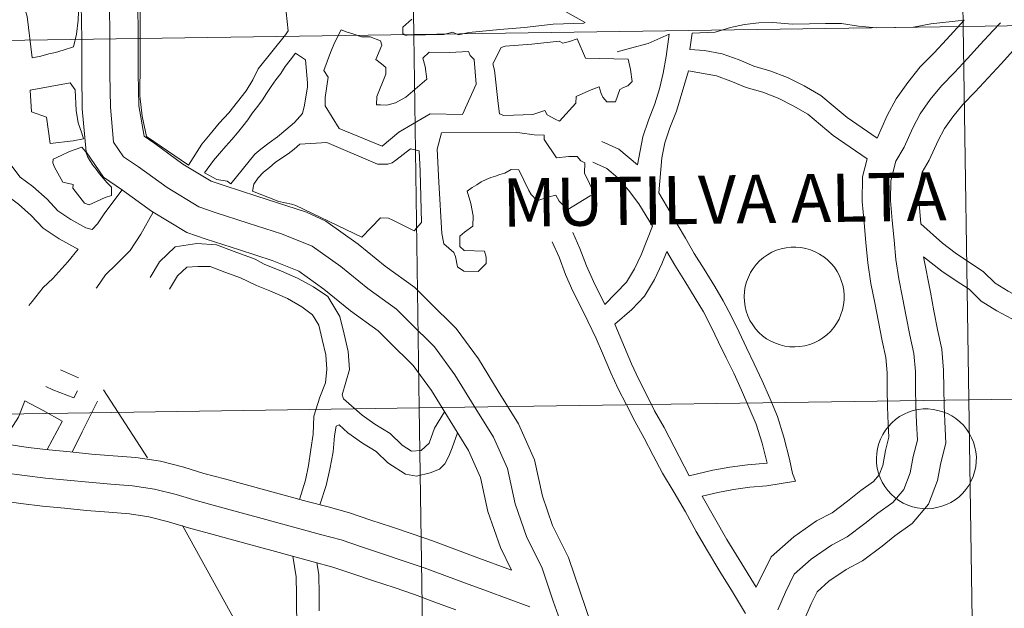
# Model space of a CAD drawing. Units: metres. Extents: x 599777 to 604276, y 4726444 to 4729480.
# Drawn here: x 600813 to 600886, y 4726657 to 4726701 of the extents above; entities that cross this region are included whole.
import ezdxf
from ezdxf.enums import TextEntityAlignment as Align

# ---------------------------------------------------------------- set-up
doc = ezdxf.new("R2010")
doc.units = ezdxf.units.M
doc.header["$MEASUREMENT"] = 0
doc.layers.add('Level 63', color=7, linetype='Continuous', lineweight=0)
doc.styles.add('Arial', font='ARIAL.TTF', dxfattribs={"height": 0.2})

msp = doc.modelspace()

# ---------------------------------------------------------------- linework, layer by layer
at = {"layer": 'Level 63', "linetype": 'Continuous', "lineweight": 0}
for points in [[(600923.95, 4726728.49, -0.24), (600924.37, 4726700.63, -0.24), (600883.38, 4726700.02, -0.24), (600882.97, 4726727.88, -0.24), (600923.95, 4726728.49, -0.24)], [(600882.97, 4726727.88, -0.24), (600883.38, 4726700.02, -0.24), (600842.4, 4726699.42, -0.24), (600841.99, 4726727.28, -0.24), (600882.97, 4726727.88, -0.24)], [(600841.99, 4726727.28, -0.24), (600842.4, 4726699.42, -0.24), (600801.42, 4726698.81, -0.24), (600801.01, 4726726.67, -0.24), (600841.99, 4726727.28, -0.24)], [(600816.86, 4726703.87, 0.01), (600817.07, 4726703.1, 0.01), (600817.2, 4726702.92, 0.01), (600817.43, 4726702.05, 0.01), (600817.41, 4726701.1, 0.01), (600817.39, 4726700.48, 0.01), (600817.25, 4726699.45, 0.01), (600817.04, 4726698.5, 0.01), (600816.27, 4726698.24, 0.01), (600815.68, 4726698.07, 0.01), (600815.19, 4726697.96, 0.01), (600814.6, 4726697.79, 0.01), (600813.96, 4726697.68, 0.01), (600813.57, 4726700.76, 0.01), (600813.45, 4726701.19, 0.01), (600813.29, 4726702.14, 0.01), (600813.18, 4726702.72, 0.01), (600813.5, 4726703.06, 0.01), (600814.26, 4726703.16, 0.01), (600815.31, 4726703.32, 0.01), (600816.08, 4726703.43, 0.01), (600816.86, 4726703.87, 0.01)], [(600924.37, 4726700.63, -0.24), (600924.78, 4726672.77, -0.24), (600883.8, 4726672.16, -0.24), (600883.38, 4726700.02, -0.24), (600924.37, 4726700.63, -0.24)], [(600835.79, 4726694.1, 0.01), (600835.81, 4726694.71, 0.01), (600836.02, 4726696.24, 0.01), (600835.7, 4726696.74, 0.01), (600836.19, 4726698.07, 0.01), (600836.51, 4726698.83, 0.01), (600836.99, 4726699.77, 0.01), (600837.45, 4726699.58, 0.01), (600837.94, 4726699.45, 0.01), (600838.52, 4726699.25, 0.01), (600839.16, 4726699.24, 0.01), (600839.92, 4726698.94, 0.01), (600840.03, 4726698.63, 0.01), (600839.58, 4726697.54, 0.01), (600840, 4726697.22, 0.01), (600840.33, 4726696.94, 0.01), (600840.32, 4726696.45, 0.01), (600839.64, 4726694.78, 0.01), (600839.63, 4726694.17, 0.01), (600839.93, 4726694.16, 0.01), (600840.39, 4726694.15, 0.01), (600841.04, 4726694.32, 0.01), (600841.82, 4726694.73, 0.01), (600843.38, 4726696.08, 0.01), (600843.25, 4726697.03, 0.01), (600843.08, 4726697.65, 0.01), (600843.55, 4726698.1, 0.01), (600845.08, 4726698.06, 0.01), (600846.49, 4726698.15, 0.01), (600846.61, 4726697.84, 0.01), (600846.91, 4726697.56, 0.01), (600847.05, 4726695.72, 0.01), (600846.05, 4726693.44, 0.01), (600843.63, 4726693.5, 0.01), (600843.32, 4726693.32, 0.01), (600841.3, 4726692.14, 0.01), (600840.05, 4726691.09, 0.01), (600836.83, 4726692.39, 0.01), (600835.79, 4726694.1, 0.01)], [(600883.38, 4726700.02, -0.24), (600883.8, 4726672.16, -0.24), (600842.82, 4726671.56, -0.24), (600842.4, 4726699.42, -0.24), (600883.38, 4726700.02, -0.24)], [(600842.4, 4726699.42, -0.24), (600842.82, 4726671.56, -0.24), (600801.83, 4726670.95, -0.24), (600801.42, 4726698.81, -0.24), (600842.4, 4726699.42, -0.24)], [(600848.31, 4726697.22, 0.01), (600848.92, 4726698.44, 0.01), (600849.23, 4726698.55, 0.01), (600851.22, 4726698.69, 0.01), (600853.25, 4726698.92, 0.01), (600853.52, 4726698.76, 0.01), (600854.02, 4726698.9, 0.01), (600854.59, 4726699.08, 0.01), (600855.22, 4726697.65, 0.01), (600858.4, 4726697.58, 0.01), (600858.57, 4726696.81, 0.01), (600858.7, 4726695.92, 0.01), (600858.36, 4726695.59, 0.01), (600858.05, 4726695.47, 0.01), (600857.77, 4726695.3, 0.01), (600857.44, 4726694.38, 0.01), (600856.8, 4726694.4, 0.01), (600856.5, 4726694.74, 0.01), (600856.38, 4726695.02, 0.01), (600856.24, 4726695.51, 0.01), (600855.75, 4726695.34, 0.01), (600855.47, 4726695.22, 0.01), (600854.51, 4726694.79, 0.01), (600854.5, 4726694.3, 0.01), (600853.27, 4726692.94, 0.01), (600852.94, 4726693.1, 0.01), (600852.36, 4726693.42, 0.01), (600852.18, 4726693.74, 0.01), (600851.29, 4726693.45, 0.01), (600849.11, 4726693.37, 0.01), (600848.81, 4726693.5, 0.01), (600848.7, 4726694.27, 0.01), (600848.42, 4726696.76, 0.01), (600848.31, 4726697.22, 0.01)], [(600830.56, 4726690.49, 0.01), (600828.77, 4726688.28, 0.01), (600828.5, 4726688.47, 0.01), (600827.73, 4726688.61, 0.01), (600826.79, 4726689.09, 0.01), (600827.46, 4726690.02, 0.01), (600827.93, 4726690.53, 0.01), (600828.4, 4726691.08, 0.01), (600828.84, 4726691.59, 0.01), (600829.25, 4726692.07, 0.01), (600829.66, 4726692.58, 0.01), (600830.04, 4726693.06, 0.01), (600830.39, 4726693.58, 0.01), (600830.77, 4726694.06, 0.01), (600831.12, 4726694.54, 0.01), (600831.43, 4726695.02, 0.01), (600831.78, 4726695.54, 0.01), (600832.13, 4726696.02, 0.01), (600832.48, 4726696.5, 0.01), (600832.82, 4726697.02, 0.01), (600833.2, 4726697.5, 0.01), (600833.58, 4726698.01, 0.01), (600834.34, 4726697.53, 0.01), (600834.48, 4726695.82, 0.01), (600834.48, 4726695.51, 0.01), (600834.26, 4726694.13, 0.01), (600834.1, 4726693.52, 0.01), (600833.5, 4726692.86, 0.01), (600832.87, 4726692.3, 0.01), (600832.25, 4726691.79, 0.01), (600831.62, 4726691.34, 0.01), (600831, 4726690.86, 0.01), (600830.56, 4726690.49, 0.01)], [(600816.77, 4726695.81, 0.01), (600817.15, 4726695.28, 0.01), (600817.24, 4726693.74, 0.01), (600817.38, 4726692.82, 0.01), (600817.66, 4726692.05, 0.01), (600817.78, 4726691.64, 0.01), (600817, 4726691.48, 0.01), (600815.3, 4726691.29, 0.01), (600815.02, 4726693.24, 0.01), (600813.91, 4726693.65, 0.01), (600813.8, 4726695.26, 0.01), (600816.77, 4726695.81, 0.01)], [(600844.15, 4726690.85, 0.01), (600844.48, 4726692.07, 0.01), (600850.03, 4726692.1, 0.01), (600850.31, 4726692.09, 0.01), (600851.38, 4726691.92, 0.01), (600852.14, 4726691.9, 0.01), (600852.14, 4726691.59, 0.01), (600853.06, 4726690.22, 0.01), (600853.98, 4726690.32, 0.01), (600854.59, 4726690.31, 0.01), (600854.86, 4726690, 0.01), (600855.16, 4726689.84, 0.01), (600855.15, 4726689.07, 0.01), (600855.88, 4726687.52, 0.01), (600855.57, 4726687.38, 0.01), (600853.89, 4726686.37, 0.01), (600853.26, 4726686.97, 0.01), (600853, 4726687.43, 0.01), (600852.38, 4726687.29, 0.01), (600851.61, 4726687, 0.01), (600851.16, 4726687.47, 0.01), (600850.98, 4726687.78, 0.01), (600850.25, 4726689.33, 0.01), (600849.67, 4726689.35, 0.01), (600849.2, 4726689.08, 0.01), (600848.83, 4726688.97, 0.01), (600848.49, 4726688.85, 0.01), (600848.15, 4726688.74, 0.01), (600847.81, 4726688.59, 0.01), (600847.44, 4726688.42, 0.01), (600847.1, 4726688.21, 0.01), (600846.76, 4726688, 0.01), (600846.38, 4726687.73, 0.01), (600846.67, 4726686.81, 0.01), (600846.83, 4726685.89, 0.01), (600846.81, 4726685.12, 0.01), (600846.19, 4726684.67, 0.01), (600845.85, 4726684.37, 0.01), (600845.83, 4726683.61, 0.01), (600846.16, 4726683.3, 0.01), (600847.69, 4726683.26, 0.01), (600847.8, 4726682.8, 0.01), (600847.8, 4726682.34, 0.01), (600847.51, 4726682.04, 0.01), (600847.2, 4726681.74, 0.01), (600846.13, 4726681.76, 0.01), (600845.67, 4726682.08, 0.01), (600845.51, 4726682.85, 0.01), (600845.39, 4726683.16, 0.01), (600844.64, 4726683.79, 0.01), (600844.5, 4726684.56, 0.01), (600844.28, 4726688.39, 0.01), (600844.15, 4726690.85, 0.01)], [(600817.64, 4726691.01, 0.01), (600817.95, 4726690.65, 0.01), (600818.08, 4726690.32, 0.01), (600818.26, 4726690.01, 0.01), (600818.47, 4726689.67, 0.01), (600818.71, 4726689.36, 0.01), (600818.98, 4726689.02, 0.01), (600819.24, 4726688.7, 0.01), (600819.54, 4726688.36, 0.01), (600819.87, 4726688.02, 0.01), (600819.86, 4726687.4, 0.01), (600819.4, 4726687.26, 0.01), (600818.19, 4726686.7, 0.01), (600817.86, 4726686.84, 0.01), (600816.99, 4726687.96, 0.01), (600817, 4726688.23, 0.01), (600816.23, 4726688.4, 0.01), (600815.62, 4726689.52, 0.01), (600815.5, 4726689.83, 0.01), (600815.51, 4726690.11, 0.01), (600816.1, 4726690.4, 0.01), (600816.74, 4726690.69, 0.01), (600817.64, 4726691.01, 0.01)], [(600833.6, 4726686.66, 0.01), (600833.28, 4726686.75, 0.01), (600832.34, 4726686.96, 0.01), (600830.37, 4726687.74, 0.01), (600830.48, 4726688.24, 0.01), (600830.8, 4726688.72, 0.01), (600831.21, 4726689.14, 0.01), (600831.65, 4726689.5, 0.01), (600832.08, 4726689.86, 0.01), (600832.55, 4726690.19, 0.01), (600833.05, 4726690.51, 0.01), (600833.48, 4726690.87, 0.01), (600833.92, 4726691.23, 0.01), (600835.92, 4726691.37, 0.01), (600839.71, 4726689.75, 0.01), (600840.48, 4726689.73, 0.01), (600840.79, 4726689.85, 0.01), (600841.07, 4726690.03, 0.01), (600842.16, 4726690.89, 0.01), (600842.8, 4726690.73, 0.01), (600842.89, 4726689.22, 0.01), (600842.99, 4726685.39, 0.01), (600842.44, 4726684.78, 0.01), (600840.85, 4726685.56, 0.01), (600840.51, 4726685.72, 0.01), (600839.93, 4726685.73, 0.01), (600838.53, 4726684.29, 0.01), (600833.6, 4726686.66, 0.01)], [(600867.05, 4726679.87, 0.01), (600867.07, 4726680.24, 0.01), (600867.13, 4726680.61, 0.01), (600867.23, 4726680.97, 0.01), (600867.36, 4726681.32, 0.01), (600867.52, 4726681.65, 0.01), (600867.72, 4726681.96, 0.01), (600867.95, 4726682.26, 0.01), (600868.2, 4726682.53, 0.01), (600868.48, 4726682.77, 0.01), (600868.79, 4726682.98, 0.01), (600869.11, 4726683.17, 0.01), (600869.45, 4726683.32, 0.01), (600869.8, 4726683.43, 0.01), (600870.17, 4726683.51, 0.01), (600870.54, 4726683.55, 0.01), (600870.91, 4726683.56, 0.01), (600871.28, 4726683.52, 0.01), (600871.64, 4726683.46, 0.01), (600872, 4726683.35, 0.01), (600872.34, 4726683.21, 0.01), (600872.67, 4726683.04, 0.01), (600872.98, 4726682.84, 0.01), (600873.27, 4726682.6, 0.01), (600873.53, 4726682.34, 0.01), (600873.77, 4726682.05, 0.01), (600873.98, 4726681.74, 0.01), (600874.15, 4726681.41, 0.01), (600874.29, 4726681.07, 0.01), (600874.4, 4726680.71, 0.01), (600874.47, 4726680.35, 0.01), (600874.5, 4726679.98, 0.01), (600874.5, 4726679.61, 0.01), (600874.46, 4726679.24, 0.01), (600874.38, 4726678.88, 0.01), (600874.26, 4726678.52, 0.01), (600874.12, 4726678.18, 0.01), (600873.94, 4726677.86, 0.01), (600873.72, 4726677.55, 0.01), (600873.48, 4726677.27, 0.01), (600873.21, 4726677.01, 0.01), (600872.92, 4726676.78, 0.01), (600872.61, 4726676.58, 0.01), (600872.27, 4726676.42, 0.01), (600871.93, 4726676.29, 0.01), (600871.57, 4726676.19, 0.01), (600871.2, 4726676.13, 0.01), (600870.83, 4726676.11, 0.01), (600870.46, 4726676.12, 0.01), (600870.09, 4726676.17, 0.01), (600869.73, 4726676.26, 0.01), (600869.38, 4726676.38, 0.01), (600869.04, 4726676.53, 0.01), (600868.72, 4726676.72, 0.01), (600868.42, 4726676.94, 0.01), (600868.15, 4726677.19, 0.01), (600867.9, 4726677.47, 0.01), (600867.68, 4726677.76, 0.01), (600867.48, 4726678.08, 0.01), (600867.33, 4726678.42, 0.01), (600867.2, 4726678.77, 0.01), (600867.12, 4726679.13, 0.01), (600867.06, 4726679.5, 0.01), (600867.05, 4726679.87, 0.01)], [(600924.78, 4726672.77, -0.24), (600925.19, 4726644.91, -0.24), (600884.21, 4726644.3, -0.24), (600883.8, 4726672.16, -0.24), (600924.78, 4726672.77, -0.24)], [(600883.8, 4726672.16, -0.24), (600884.21, 4726644.3, -0.24), (600843.23, 4726643.69, -0.24), (600842.82, 4726671.56, -0.24), (600883.8, 4726672.16, -0.24)], [(600842.82, 4726671.56, -0.24), (600843.23, 4726643.69, -0.24), (600802.25, 4726643.09, -0.24), (600801.83, 4726670.95, -0.24), (600842.82, 4726671.56, -0.24)], [(600876.91, 4726667.8, 0.01), (600876.93, 4726668.17, 0.01), (600876.99, 4726668.54, 0.01), (600877.08, 4726668.9, 0.01), (600877.21, 4726669.24, 0.01), (600877.38, 4726669.58, 0.01), (600877.58, 4726669.89, 0.01), (600877.8, 4726670.18, 0.01), (600878.06, 4726670.46, 0.01), (600878.34, 4726670.7, 0.01), (600878.64, 4726670.91, 0.01), (600878.97, 4726671.09, 0.01), (600879.31, 4726671.24, 0.01), (600879.66, 4726671.36, 0.01), (600880.02, 4726671.44, 0.01), (600880.39, 4726671.48, 0.01), (600880.76, 4726671.48, 0.01), (600881.13, 4726671.45, 0.01), (600881.5, 4726671.38, 0.01), (600881.86, 4726671.28, 0.01), (600882.2, 4726671.14, 0.01), (600882.53, 4726670.97, 0.01), (600882.84, 4726670.76, 0.01), (600883.13, 4726670.53, 0.01), (600883.39, 4726670.27, 0.01), (600883.63, 4726669.98, 0.01), (600883.83, 4726669.67, 0.01), (600884.01, 4726669.34, 0.01), (600884.15, 4726669, 0.01), (600884.25, 4726668.64, 0.01), (600884.32, 4726668.28, 0.01), (600884.36, 4726667.91, 0.01), (600884.35, 4726667.54, 0.01), (600884.31, 4726667.17, 0.01), (600884.23, 4726666.8, 0.01), (600884.12, 4726666.45, 0.01), (600883.97, 4726666.11, 0.01), (600883.79, 4726665.78, 0.01), (600883.58, 4726665.48, 0.01), (600883.34, 4726665.2, 0.01), (600883.07, 4726664.94, 0.01), (600882.78, 4726664.71, 0.01), (600882.46, 4726664.51, 0.01), (600882.13, 4726664.35, 0.01), (600881.78, 4726664.22, 0.01), (600881.42, 4726664.12, 0.01), (600881.06, 4726664.06, 0.01), (600880.69, 4726664.03, 0.01), (600880.32, 4726664.05, 0.01), (600879.95, 4726664.1, 0.01), (600879.59, 4726664.18, 0.01), (600879.24, 4726664.3, 0.01), (600878.9, 4726664.46, 0.01), (600878.58, 4726664.65, 0.01), (600878.28, 4726664.87, 0.01), (600878, 4726665.12, 0.01), (600877.75, 4726665.39, 0.01), (600877.53, 4726665.69, 0.01), (600877.34, 4726666.01, 0.01), (600877.18, 4726666.35, 0.01), (600877.06, 4726666.7, 0.01), (600876.97, 4726667.06, 0.01), (600876.92, 4726667.43, 0.01), (600876.91, 4726667.8, 0.01)]]:
    msp.add_polyline3d(points, close=True, dxfattribs=at)
for points in [[(600815.28, 4726719.31, 0.01), (600816.64, 4726717.07, 0.01), (600817.17, 4726714.56, 0.01), (600817.5, 4726711.93, 0.01), (600817.82, 4726709.3, 0.01), (600818.39, 4726706.73, 0.01), (600819.3, 4726704.46, 0.01), (600819.71, 4726701.83, 0.01), (600819.75, 4726699.08, 0.01), (600819.75, 4726696.45, 0.01), (600819.79, 4726693.99, 0.01), (600820.02, 4726691.39, 0.01), (600820.77, 4726690.29, 0.01), (600821.89, 4726689.54, 0.01), (600824.02, 4726687.99, 0.01), (600826.38, 4726686.56, 0.01), (600827.59, 4726686.14, 0.01), (600830.05, 4726685.35, 0.01)], [(600818.58, 4726718.07, 0.01), (600819.25, 4726714.91, 0.01), (600819.59, 4726712.19, 0.01), (600819.91, 4726709.66, 0.01), (600820.41, 4726707.35, 0.01), (600821.34, 4726705.02, 0.01), (600821.82, 4726702.01, 0.01), (600821.86, 4726699.1, 0.01), (600821.86, 4726696.47, 0.01), (600821.9, 4726694.1, 0.01), (600822.29, 4726691.82, 0.01), (600823.1, 4726691.28, 0.01), (600825.19, 4726689.75, 0.01), (600827.29, 4726688.48, 0.01), (600828.26, 4726688.14, 0.01), (600830.69, 4726687.36, 0.01)], [(600815.24, 4726713, 0.01), (600815.4, 4726711.67, 0.01), (600815.74, 4726708.94, 0.01), (600816.36, 4726706.11, 0.01), (600817.25, 4726703.9, 0.01), (600817.6, 4726701.65, 0.01), (600817.64, 4726699.07, 0.01), (600817.64, 4726696.43, 0.01), (600817.68, 4726693.88, 0.01), (600817.97, 4726690.66, 0.01), (600819.26, 4726688.76, 0.01), (600820.69, 4726687.81, 0.01), (600822.85, 4726686.23, 0.01), (600825.48, 4726684.64, 0.01), (600826.92, 4726684.14, 0.01), (600829.41, 4726683.34, 0.01)], [(600809.16, 4726702.78, 0.01), (600808.93, 4726702.29, 0.01), (600809.88, 4726700.47, 0.01), (600810.18, 4726699.07, 0.01), (600810.7, 4726694.18, 0.01), (600811.05, 4726693.03, 0.01), (600811.47, 4726691.83, 0.01), (600811.97, 4726690.63, 0.01), (600812.43, 4726689.58, 0.01), (600813.06, 4726688.77, 0.01), (600814, 4726688.08, 0.01), (600815.06, 4726687.13, 0.01), (600815.86, 4726686.27, 0.01), (600816.84, 4726685.62, 0.01), (600817.96, 4726685, 0.01), (600818.41, 4726684.88, 0.01)], [(600807.15, 4726701.43, 0.01), (600807.83, 4726700.93, 0.01), (600808.26, 4726699.95, 0.01), (600808.49, 4726698.88, 0.01), (600808.51, 4726697.63, 0.01), (600809.1, 4726693.66, 0.01), (600809.44, 4726692.51, 0.01), (600809.89, 4726691.23, 0.01), (600810.42, 4726689.96, 0.01), (600810.97, 4726688.71, 0.01), (600811.87, 4726687.55, 0.01), (600812.94, 4726686.77, 0.01), (600813.88, 4726685.92, 0.01), (600814.76, 4726684.98, 0.01), (600815.96, 4726684.18, 0.01), (600817.18, 4726683.5, 0.01), (600817.37, 4726683.41, 0.01)], [(600832.88, 4726701.09, 0.01), (600833.04, 4726699.68, 0.01), (600832.85, 4726699.38, 0.01), (600830.8, 4726696.85, 0.01), (600830.41, 4726696.03, 0.01), (600829.9, 4726695.21, 0.01), (600829.27, 4726694.4, 0.01), (600828.61, 4726693.58, 0.01), (600827.89, 4726692.8, 0.01), (600827.23, 4726691.99, 0.01), (600826.6, 4726691.24, 0.01), (600825.61, 4726689.67, 0.01), (600822.48, 4726691.81, 0.01), (600822.16, 4726693.33, 0.01), (600822.16, 4726693.33, 0.01), (600821.98, 4726694.83, 0.01), (600821.99, 4726697.34, 0.01), (600822.01, 4726701.22, 0.01)], [(600853, 4726701.53, 0.01), (600855.18, 4726700.3, 0.01), (600855.09, 4726700.26, 0.01), (600852.79, 4726700.19, 0.01), (600850.67, 4726699.93, 0.01), (600848.82, 4726699.79, 0.01), (600846.52, 4726699.56, 0.01), (600845.75, 4726699.4, 0.01), (600845.3, 4726699.59, 0.01), (600844.65, 4726699.42, 0.01), (600841.92, 4726699.36, 0.01), (600841.92, 4726699.36, 0.01), (600841.77, 4726699.36, 0.01), (600841.59, 4726699.49, 0.01), (600841.6, 4726699.95, 0.01), (600842.25, 4726700.55, 0.01)], [(600883.46, 4726700.49, 0.01), (600880.96, 4726700.22, 0.01), (600879.68, 4726699.95, 0.01), (600878.32, 4726699.93, 0.01), (600876.91, 4726699.92, 0.01), (600875.56, 4726700.03, 0.01), (600874.31, 4726700.24, 0.01), (600873.12, 4726700.23, 0.01), (600871.91, 4726700.21, 0.01), (600870.64, 4726700.19, 0.01), (600869.19, 4726700.3, 0.01), (600868.13, 4726700.28, 0.01), (600867.07, 4726700.16, 0.01), (600866.02, 4726699.94, 0.01), (600864.88, 4726699.58, 0.01)], [(600876.96, 4726691.67, 0.01), (600877.72, 4726693.36, 0.01), (600878.38, 4726694.61, 0.01), (600879.24, 4726695.84, 0.01), (600880.18, 4726696.99, 0.01), (600881.21, 4726698.05, 0.01), (600882.14, 4726699.05, 0.01), (600883.46, 4726700.49, 0.01)], [(600869.56, 4726656.51, 0.01), (600870.12, 4726657.82, 0.01), (600870.78, 4726659.15, 0.01), (600872.05, 4726660.29, 0.01), (600873.55, 4726661.32, 0.01), (600874.73, 4726661.95, 0.01), (600876.05, 4726662.93, 0.01), (600877.02, 4726663.72, 0.01), (600878.13, 4726664.5, 0.01), (600878.95, 4726665.48, 0.01), (600879.42, 4726666.71, 0.01), (600879.64, 4726667.93, 0.01), (600879.96, 4726669.16, 0.01), (600879.9, 4726670.46, 0.01), (600879.85, 4726671.69, 0.01), (600879.83, 4726672.98, 0.01), (600879.81, 4726674.28, 0.01), (600879.7, 4726675.63, 0.01), (600879.41, 4726676.99, 0.01), (600879.13, 4726678.38, 0.01), (600878.86, 4726679.8, 0.01), (600878.58, 4726681.2, 0.01), (600878.35, 4726682.63, 0.01), (600878.22, 4726684.08, 0.01), (600878.09, 4726685.55, 0.01), (600877.96, 4726687.03, 0.01), (600877.98, 4726688.51, 0.01), (600878.35, 4726689.96, 0.01), (600878.98, 4726691.01, 0.01), (600879.62, 4726692.44, 0.01), (600880.18, 4726693.5, 0.01), (600880.92, 4726694.56, 0.01), (600881.76, 4726695.58, 0.01), (600882.74, 4726696.59, 0.01), (600883.69, 4726697.62, 0.01), (600884.64, 4726698.66, 0.01), (600885.59, 4726699.68, 0.01), (600886.15, 4726700.28, 0.01)], [(600880.23, 4726685.28, 0.01), (600880.07, 4726687.1, 0.01), (600880.09, 4726688.23, 0.01), (600880.32, 4726689.14, 0.01), (600880.85, 4726690.04, 0.01), (600881.52, 4726691.51, 0.01), (600881.99, 4726692.4, 0.01), (600882.6, 4726693.28, 0.01), (600883.34, 4726694.18, 0.01), (600884.28, 4726695.14, 0.01), (600885.25, 4726696.19, 0.01), (600886.2, 4726697.23, 0.01), (600887.14, 4726698.25, 0.01), (600888.96, 4726700.22, 0.01)], [(600861.45, 4726699.44, 0.01), (600859.88, 4726698.74, 0.01), (600858.57, 4726698.39, 0.01), (600857.57, 4726698.13, 0.01)], [(600859.09, 4726689.68, 0.01), (600859.48, 4726691.77, 0.01), (600859.92, 4726693.02, 0.01), (600860.39, 4726694.23, 0.01), (600860.72, 4726695.35, 0.01), (600861, 4726696.53, 0.01), (600861.22, 4726697.78, 0.01), (600861.45, 4726699.44, 0.01)], [(600863, 4726698.3, 0.01), (600863.16, 4726699.51, 0.01)], [(600864.88, 4726699.58, 0.01), (600863.16, 4726699.51, 0.01)], [(600863, 4726698.3, 0.01), (600864.08, 4726698.21, 0.01), (600865.41, 4726697.96, 0.01), (600866.67, 4726697.52, 0.01), (600867.76, 4726697.05, 0.01), (600868.97, 4726696.7, 0.01), (600870.28, 4726696.2, 0.01), (600871.51, 4726695.58, 0.01), (600872.77, 4726694.87, 0.01), (600873.82, 4726693.97, 0.01), (600874.72, 4726693.21, 0.01), (600876.96, 4726691.67, 0.01)], [(600860.68, 4726687.6, 0.01), (600860.91, 4726690.21, 0.01), (600861.12, 4726691.34, 0.01), (600861.5, 4726692.44, 0.01), (600861.99, 4726693.69, 0.01), (600862.9, 4726696.71, 0.01)], [(600862.9, 4726696.71, 0.01), (600864.97, 4726696.33, 0.01), (600866.06, 4726695.94, 0.01), (600867.19, 4726695.46, 0.01), (600868.44, 4726695.1, 0.01), (600869.59, 4726694.66, 0.01), (600870.71, 4726694.09, 0.01), (600871.8, 4726693.48, 0.01), (600872.73, 4726692.68, 0.01), (600873.69, 4726691.87, 0.01), (600876.22, 4726690.14, 0.01)], [(600856.44, 4726691.42, 0.01), (600857.71, 4726690.85, 0.01), (600859.09, 4726689.68, 0.01)], [(600855.75, 4726689.88, 0.01), (600856.8, 4726689.41, 0.01), (600857.62, 4726688.71, 0.01), (600858.41, 4726687.8, 0.01), (600859.2, 4726686.78, 0.01), (600860.21, 4726685.11, 0.01)], [(600867.94, 4726658.18, 0.01), (600869.07, 4726660.45, 0.01), (600870.74, 4726661.95, 0.01), (600872.45, 4726663.13, 0.01), (600873.6, 4726663.74, 0.01), (600874.75, 4726664.6, 0.01), (600875.74, 4726665.4, 0.01), (600876.69, 4726666.07, 0.01), (600877.11, 4726666.56, 0.01), (600877.38, 4726667.27, 0.01), (600877.58, 4726668.39, 0.01), (600877.84, 4726669.38, 0.01), (600877.79, 4726670.36, 0.01), (600877.74, 4726671.64, 0.01), (600877.72, 4726672.95, 0.01), (600877.7, 4726674.18, 0.01), (600877.61, 4726675.32, 0.01), (600877.34, 4726676.56, 0.01), (600877.06, 4726677.98, 0.01), (600876.78, 4726679.39, 0.01), (600876.5, 4726680.84, 0.01), (600876.26, 4726682.37, 0.01), (600876.12, 4726683.89, 0.01), (600875.99, 4726685.36, 0.01), (600875.84, 4726686.96, 0.01), (600875.88, 4726688.79, 0.01), (600876.22, 4726690.14, 0.01)], [(600820.66, 4726687.83, 0.01), (600819.36, 4726686.11, 0.01), (600818.81, 4726685.29, 0.01), (600818.41, 4726684.88, 0.01)], [(600830.71, 4726687.36, 0.01), (600834.4, 4726686.17, 0.01), (600835.86, 4726685.5, 0.01), (600838.26, 4726683.78, 0.01), (600840.27, 4726682.14, 0.01), (600842.48, 4726680.53, 0.01), (600843.54, 4726679.5, 0.01), (600845.56, 4726677.49, 0.01), (600847.23, 4726675.21, 0.01), (600848.71, 4726672.82, 0.01), (600850.22, 4726670.37, 0.01), (600851.42, 4726667.69, 0.01), (600852, 4726664.98, 0.01), (600852.76, 4726662.8, 0.01), (600853.94, 4726660.4, 0.01), (600854.81, 4726657.84, 0.01), (600855.62, 4726655.51, 0.01), (600856.72, 4726653.22, 0.01), (600858.05, 4726650.73, 0.01), (600858.58, 4726649.36, 0.01)], [(600860.68, 4726687.6, 0.01), (600861.34, 4726686.52, 0.01), (600862.05, 4726685.26, 0.01), (600862.66, 4726684.22, 0.01), (600863.32, 4726683.09, 0.01), (600864.06, 4726681.91, 0.01), (600864.85, 4726680.62, 0.01), (600865.47, 4726679.54, 0.01), (600866.09, 4726678.37, 0.01), (600866.66, 4726677.2, 0.01), (600867.23, 4726676.04, 0.01), (600867.8, 4726674.86, 0.01), (600868.38, 4726673.58, 0.01), (600868.95, 4726672.29, 0.01), (600869.54, 4726670.92, 0.01), (600870.01, 4726669.37, 0.01), (600870.42, 4726667.73, 0.01)], [(600822.98, 4726686.15, 0.01), (600822.06, 4726684.51, 0.01), (600821.25, 4726683.31, 0.01), (600820.22, 4726682.25, 0.01), (600819.41, 4726681.49, 0.01), (600818.77, 4726680.53, 0.01), (600818.73, 4726680.49, 0.01)], [(600830.05, 4726685.35, 0.01), (600832.55, 4726684.54, 0.01), (600834.84, 4726683.63, 0.01), (600836.97, 4726682.11, 0.01), (600838.98, 4726680.47, 0.01), (600841.11, 4726678.92, 0.01), (600842.06, 4726677.99, 0.01), (600843.96, 4726676.11, 0.01), (600845.48, 4726674.03, 0.01), (600846.91, 4726671.7, 0.01), (600848.35, 4726669.38, 0.01), (600849.4, 4726667.03, 0.01), (600849.96, 4726664.4, 0.01), (600850.82, 4726661.98, 0.01), (600851.99, 4726659.6, 0.01), (600852.81, 4726657.15, 0.01), (600853.66, 4726654.71, 0.01)], [(600856.66, 4726679.27, 0.01), (600858.27, 4726680.93, 0.01), (600858.86, 4726681.93, 0.01), (600859.36, 4726682.98, 0.01), (600860.21, 4726685.11, 0.01)], [(600880.23, 4726685.28, 0.01), (600881.84, 4726683.86, 0.01), (600882.78, 4726683.14, 0.01), (600883.78, 4726682.45, 0.01), (600884.87, 4726681.74, 0.01), (600885.77, 4726680.87, 0.01), (600886.74, 4726680.27, 0.01), (600887.76, 4726679.71, 0.01), (600888.74, 4726679.28, 0.01), (600889.83, 4726679.1, 0.01), (600890.92, 4726678.92, 0.01), (600892.04, 4726679.01, 0.01)], [(600854.26, 4726684.65, 0.01), (600854.8, 4726683.45, 0.01), (600855.29, 4726682.15, 0.01), (600855.8, 4726680.98, 0.01), (600856.66, 4726679.27, 0.01)], [(600822.74, 4726681.28, 0.01), (600823.45, 4726682.46, 0.01), (600824.61, 4726683.57, 0.01), (600826.24, 4726683.82, 0.01), (600827.69, 4726683.73, 0.01), (600829.02, 4726683.23, 0.01), (600830.58, 4726682.66, 0.01), (600831.25, 4726682.28, 0.01), (600832.55, 4726681.76, 0.01), (600833.74, 4726681.24, 0.01), (600834.93, 4726680.58, 0.01), (600836, 4726679.87, 0.01), (600836.9, 4726678.39, 0.01), (600837.22, 4726677.05, 0.01), (600837.52, 4726675.78, 0.01), (600837.61, 4726674.43, 0.01), (600837.07, 4726672.53, 0.01), (600837.16, 4726672.25, 0.01)], [(600852.72, 4726683.95, 0.01), (600853.24, 4726682.8, 0.01), (600853.72, 4726681.52, 0.01), (600854.27, 4726680.27, 0.01), (600854.83, 4726679.16, 0.01), (600855.39, 4726678.04, 0.01), (600856, 4726676.74, 0.01), (600856.49, 4726675.64, 0.01), (600857.11, 4726674.17, 0.01), (600857.65, 4726672.98, 0.01), (600858.26, 4726671.79, 0.01), (600858.88, 4726670.56, 0.01), (600859.58, 4726669.3, 0.01), (600860.26, 4726668, 0.01), (600860.95, 4726666.69, 0.01), (600861.83, 4726665.24, 0.01), (600862.66, 4726663.8, 0.01), (600863.47, 4726662.34, 0.01), (600864.3, 4726660.89, 0.01), (600865.24, 4726659.36, 0.01), (600866.18, 4726657.83, 0.01), (600867.14, 4726656.23, 0.01)], [(600817.37, 4726683.41, 0.01), (600816.62, 4726682.46, 0.01), (600815.5, 4726681.21, 0.01), (600814.76, 4726680.53, 0.01), (600813.95, 4726679.49, 0.01), (600813.7, 4726679.2, 0.01)], [(600829.4, 4726683.34, 0.01), (600831.84, 4726682.55, 0.01), (600833.83, 4726681.76, 0.01), (600835.69, 4726680.43, 0.01), (600837.69, 4726678.8, 0.01), (600839.74, 4726677.3, 0.01), (600840.58, 4726676.48, 0.01), (600842.35, 4726674.73, 0.01), (600843.72, 4726672.85, 0.01), (600845.12, 4726670.6, 0.01), (600846.48, 4726668.39, 0.01), (600847.39, 4726666.37, 0.01), (600847.93, 4726663.83, 0.01), (600848.87, 4726661.16, 0.01), (600849.7, 4726659.47, 0.01)], [(600857.41, 4726677.81, 0.01), (600858.66, 4726678.9, 0.01), (600859.62, 4726679.9, 0.01), (600860.35, 4726681.14, 0.01), (600860.91, 4726682.3, 0.01), (600861.28, 4726683.23, 0.01)], [(600861.28, 4726683.23, 0.01), (600861.88, 4726682.21, 0.01), (600862.62, 4726681.02, 0.01), (600863.4, 4726679.75, 0.01), (600864, 4726678.72, 0.01), (600864.58, 4726677.61, 0.01), (600865.14, 4726676.46, 0.01), (600865.71, 4726675.3, 0.01), (600866.27, 4726674.14, 0.01), (600866.84, 4726672.89, 0.01), (600867.4, 4726671.62, 0.01), (600867.95, 4726670.34, 0.01), (600868.38, 4726668.92, 0.01), (600868.75, 4726667.44, 0.01)], [(600824.18, 4726680.41, 0.01), (600824.78, 4726681.4, 0.01), (600825.48, 4726682.06, 0.01), (600826.3, 4726682.11, 0.01), (600827.22, 4726682.1, 0.01), (600828.32, 4726681.69, 0.01), (600829.49, 4726681.27, 0.01), (600830.68, 4726680.69, 0.01), (600831.68, 4726680.3, 0.01), (600832.98, 4726679.71, 0.01), (600834.05, 4726679.1, 0.01), (600834.85, 4726678.51, 0.01), (600835.32, 4726677.74, 0.01), (600835.57, 4726676.66, 0.01), (600835.84, 4726675.53, 0.01), (600835.92, 4726674.46, 0.01), (600835.82, 4726673.44, 0.01), (600835.39, 4726672.37, 0.01), (600834.96, 4726670.95, 0.01), (600834.91, 4726669.61, 0.01), (600834.74, 4726668.45, 0.01), (600834.56, 4726667.26, 0.01), (600834.33, 4726666.17, 0.01), (600833.88, 4726664.74, 0.01)], [(600870.35, 4726653.19, 0.01), (600870.92, 4726654.35, 0.01), (600871.5, 4726655.67, 0.01), (600872.04, 4726656.94, 0.01), (600872.49, 4726657.85, 0.01), (600873.36, 4726658.63, 0.01), (600874.64, 4726659.52, 0.01), (600875.86, 4726660.16, 0.01), (600877.34, 4726661.26, 0.01), (600878.29, 4726662.03, 0.01), (600879.57, 4726662.93, 0.01), (600880.8, 4726664.39, 0.01), (600881.46, 4726666.14, 0.01), (600881.7, 4726667.47, 0.01), (600882.09, 4726668.94, 0.01), (600882.01, 4726670.55, 0.01), (600881.96, 4726671.75, 0.01), (600881.94, 4726673.01, 0.01), (600881.92, 4726674.38, 0.01), (600881.79, 4726675.94, 0.01), (600881.47, 4726677.42, 0.01), (600881.2, 4726678.79, 0.01), (600880.93, 4726680.2, 0.01), (600880.41, 4726682.82, 0.01)], [(600880.41, 4726682.82, 0.01), (600881.79, 4726681.77, 0.01), (600882.85, 4726681.04, 0.01), (600883.82, 4726680.42, 0.01), (600884.72, 4726679.53, 0.01), (600885.89, 4726678.8, 0.01), (600887.01, 4726678.2, 0.01), (600888.26, 4726677.64, 0.01), (600889.55, 4726677.43, 0.01), (600890.85, 4726677.22, 0.01), (600892.18, 4726677.33, 0.01)], [(600857.41, 4726677.81, 0.01), (600858.65, 4726674.85, 0.01), (600859.17, 4726673.72, 0.01), (600859.76, 4726672.56, 0.01), (600860.37, 4726671.35, 0.01), (600861.07, 4726670.1, 0.01), (600862.95, 4726666.49, 0.01)], [(600816.05, 4726674.4, 0.01), (600817.4, 4726673.8, 0.01)], [(600817.06, 4726672.32, 0.01), (600815.48, 4726672.91, 0.01), (600814.96, 4726673.16, 0.01)], [(600817.32, 4726672.84, 0.01), (600817.06, 4726672.32, 0.01)], [(600819.26, 4726672.92, 0.01), (600822.54, 4726667.84, 0.01)], [(600813.39, 4726672.08, 0.01), (600812.93, 4726670.88, 0.01), (600811.69, 4726668.92, 0.01)], [(600816.18, 4726670.57, 0.01), (600814.77, 4726671.38, 0.01), (600813.39, 4726672.08, 0.01)], [(600818.83, 4726672.06, 0.01), (600818.19, 4726670.82, 0.01), (600817.67, 4726669.77, 0.01), (600816.92, 4726668.27, 0.01)], [(600837.16, 4726672.25, 0.01), (600838.55, 4726671.03, 0.01), (600839.5, 4726670.35, 0.01), (600840.64, 4726669.66, 0.01), (600841.54, 4726668.79, 0.01), (600842.24, 4726668.33, 0.01), (600842.95, 4726668.38, 0.01), (600843.56, 4726668.92, 0.01), (600843.94, 4726670.04, 0.01), (600844.69, 4726671.28, 0.01)], [(600816.18, 4726670.57, 0.01), (600816.18, 4726670.55, 0.01), (600815.06, 4726668.45, 0.01)], [(600836.83, 4726670.29, 0.01), (600836.63, 4726670.2, 0.01), (600836.5, 4726669.47, 0.01), (600836.4, 4726668.28, 0.01), (600836.14, 4726666.99, 0.01), (600835.88, 4726665.78, 0.01), (600835.4, 4726664.33, 0.01)], [(600836.83, 4726670.29, 0.01), (600837.49, 4726669.71, 0.01), (600838.58, 4726668.94, 0.01), (600839.6, 4726668.32, 0.01), (600840.48, 4726667.46, 0.01), (600841.8, 4726666.61, 0.01), (600842.61, 4726666.46, 0.01), (600843.64, 4726666.73, 0.01), (600844.32, 4726666.98, 0.01), (600844.71, 4726667.4, 0.01), (600845.02, 4726667.96, 0.01), (600845.27, 4726668.58, 0.01), (600845.67, 4726669.7, 0.01)], [(600812.21, 4726668.82, 0.01), (600813.65, 4726668.62, 0.01), (600815.18, 4726668.43, 0.01), (600816.78, 4726668.28, 0.01), (600818.38, 4726668.11, 0.01), (600819.98, 4726667.99, 0.01), (600821.68, 4726667.86, 0.01), (600823.51, 4726667.58, 0.01), (600825.25, 4726667.13, 0.01), (600826.75, 4726666.68, 0.01), (600828.28, 4726666.27, 0.01), (600829.82, 4726665.85, 0.01), (600831.37, 4726665.42, 0.01), (600832.92, 4726665.01, 0.01), (600834.46, 4726664.59, 0.01), (600836.01, 4726664.17, 0.01), (600837.62, 4726663.73, 0.01), (600839.2, 4726663.19, 0.01), (600840.74, 4726662.68, 0.01), (600842.29, 4726662.16, 0.01), (600843.88, 4726661.63, 0.01), (600845.46, 4726661.03, 0.01), (600846.99, 4726660.46, 0.01), (600849.7, 4726659.47, 0.01)], [(600862.95, 4726666.49, 0.01), (600864.72, 4726666.91, 0.01), (600865.98, 4726667.14, 0.01), (600867.29, 4726667.32, 0.01), (600868.75, 4726667.44, 0.01)], [(600863.92, 4726664.98, 0.01), (600865.07, 4726665.26, 0.01), (600866.24, 4726665.47, 0.01), (600867.48, 4726665.64, 0.01), (600868.74, 4726665.74, 0.01), (600870.88, 4726666.1, 0.01), (600870.65, 4726666.66, 0.01), (600870.42, 4726667.73, 0.01)], [(600811.86, 4726666.73, 0.01), (600813.38, 4726666.53, 0.01), (600814.95, 4726666.33, 0.01), (600816.57, 4726666.18, 0.01), (600818.18, 4726666.01, 0.01), (600819.82, 4726665.88, 0.01), (600821.44, 4726665.76, 0.01), (600823.08, 4726665.51, 0.01), (600824.68, 4726665.09, 0.01), (600826.18, 4726664.65, 0.01), (600827.72, 4726664.23, 0.01), (600829.27, 4726663.81, 0.01), (600830.82, 4726663.39, 0.01), (600832.36, 4726662.97, 0.01), (600833.91, 4726662.55, 0.01), (600835.46, 4726662.13, 0.01), (600837, 4726661.71, 0.01), (600838.52, 4726661.19, 0.01), (600840.07, 4726660.68, 0.01), (600841.62, 4726660.16, 0.01), (600843.17, 4726659.64, 0.01), (600844.72, 4726659.05, 0.01), (600846.27, 4726658.48, 0.01), (600847.82, 4726657.92, 0.01), (600851.05, 4726656.73, 0.01)], [(600811.51, 4726664.65, 0.01), (600813.11, 4726664.44, 0.01), (600814.72, 4726664.24, 0.01), (600816.36, 4726664.08, 0.01), (600817.99, 4726663.91, 0.01), (600819.66, 4726663.78, 0.01), (600821.2, 4726663.66, 0.01), (600822.66, 4726663.44, 0.01), (600824.11, 4726663.06, 0.01), (600825.6, 4726662.62, 0.01), (600827.17, 4726662.19, 0.01), (600828.71, 4726661.77, 0.01), (600830.26, 4726661.35, 0.01), (600831.81, 4726660.93, 0.01), (600833.35, 4726660.51, 0.01), (600834.9, 4726660.09, 0.01), (600836.38, 4726659.69, 0.01), (600837.85, 4726659.19, 0.01), (600839.4, 4726658.67, 0.01), (600840.95, 4726658.16, 0.01), (600842.46, 4726657.65, 0.01), (600843.98, 4726657.07, 0.01), (600845.54, 4726656.5, 0.01)], [(600863.92, 4726664.98, 0.01), (600865.75, 4726661.75, 0.01), (600866.68, 4726660.25, 0.01), (600867.94, 4726658.18, 0.01)], [(600825.16, 4726662.78, 0.01), (600829.64, 4726654.69, 0.01), (600831.95, 4726650.62, 0.01), (600833.07, 4726648.66, 0.01)], [(600833.38, 4726660.51, 0.01), (600833.64, 4726658.96, 0.01), (600833.65, 4726657.65, 0.01), (600833.67, 4726656.34, 0.01), (600833.79, 4726655.07, 0.01), (600833.8, 4726653.83, 0.01), (600833.82, 4726652.56, 0.01), (600833.84, 4726651.09, 0.01), (600833.87, 4726649.14, 0.01)], [(600835.17, 4726660.02, 0.01), (600835.32, 4726659.11, 0.01), (600835.34, 4726657.67, 0.01), (600835.36, 4726656.43, 0.01)]]:
    msp.add_polyline3d(points, dxfattribs=at)

# ---------------------------------------------------------------- texts
at = {"layer": 'Level 63', "linetype": 'Continuous', "lineweight": 0, "style": 'Arial'}
msp.add_text('MUTILVA ALTA', height=3.60504, rotation=0.84895, dxfattribs=at).set_placement((600865.575, 4726687.11, 0.01), align=Align.MIDDLE_CENTER)

doc.saveas('drawing.dxf')
